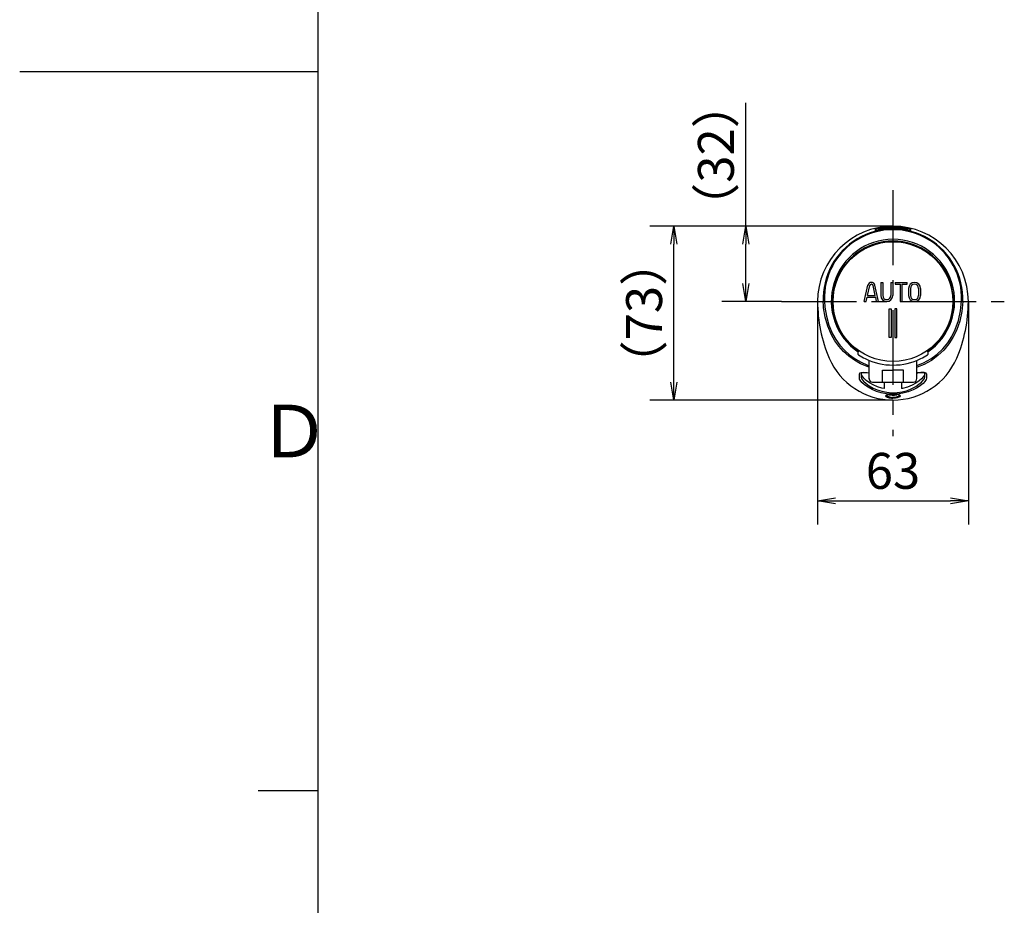
# Model space of a CAD drawing. Extents: x -562 to 487, y -742 to 742.
# Drawn here: x -562 to -151, y -348 to 22 of the extents above; entities that cross this region are included whole.
import ezdxf

# ---------------------------------------------------------------- set-up
doc = ezdxf.new("R2010")
doc.units = 0
doc.header["$LTSCALE"] = 25
doc.linetypes.add('CENTER', pattern=[2, 1.25, -0.25, 0.25, -0.25])
doc.layers.get('0').update_dxf_attribs({"linetype": 'CONTINUOUS'})
doc.layers.get('DEFPOINTS').update_dxf_attribs({"linetype": 'CONTINUOUS'})
for name, color, linetype in [('422630\u3000センサーカバー', 7, 'CONTINUOUS'), ('422632\u3000キャップ', 7, 'CONTINUOUS'), ('422635\u3000タッピンねじさら2種\u3000M3', 7, 'CONTINUOUS'), ('826755K\u3000吐水口金具\u3000Unit', 7, 'CONTINUOUS'), ('BALN', 7, 'CONTINUOUS'), ('NAT387\u3000キャップ', 7, 'CONTINUOUS'), ('NAT401\u3000化粧カバー', 7, 'CONTINUOUS'), ('断面', 7, 'CONTINUOUS')]:
    doc.layers.add(name, color=color, linetype=linetype)
doc.styles.add('BIGFONT', font='ROMANS.shx', dxfattribs={"width": 0.833, "bigfont": 'bigfont.shx'})
doc.dimstyles.new('ITM', dxfattribs={"dimscale": 5, "dimtxt": 3, "dimasz": 1.5, "dimexe": 2, "dimexo": 0, "dimgap": 0.6, "dimtad": 3, "dimdec": 3, "dimdsep": 46, "dimtxsty": 'BIGFONT', "dimblk": 'OPEN', "dimblk1": 'OPEN', "dimblk2": 'OPEN', "dimcen": 0, "dimclrd": 4, "dimclre": 4, "dimclrt": 256, "dimadec": 3, "dimazin": 2, "dimtp": 495, "dimtfac": 1, "dimtdec": 3, "dimtmove": 0, "dimatfit": 3, "dimldrblk": 'OPEN', "dimfxl": 1, "dimarcsym": 0})

# ---------------------------------------------------------------- blocks, each defined once
blk = doc.blocks.new('_OPEN')
at = {"color": 0, "linetype": 'ByBlock'}
for p, q in [((-1, 0.167), (0, 0)), ((0, 0), (-1, -0.167)), ((0, 0), (-1, 0))]:
    blk.add_line(p, q, dxfattribs=at)
blk = doc.blocks.new('*D24')
at = {"layer": 'BALN', "color": 4, "lineweight": -2, "transparency": 16777216}
for p, q in [((-228.88, -95.95), (-228.88, -189.05)), ((-165.92, -95.95), (-165.92, -189.05)), ((-221.38, -179.05), (-173.42, -179.05))]:
    blk.add_line(p, q, dxfattribs=at)
at = {"layer": 'DEFPOINTS', "color": 0}
for p in [(-228.88, -95.95), (-165.92, -95.95), (-165.92, -179.05)]:
    blk.add_point(p, dxfattribs=at)
at = {"layer": 'BALN', "color": 4, "lineweight": -2, "transparency": 16777216, "xscale": 7.5, "yscale": 7.5, "zscale": 7.5, "rotation": 180}
blk.add_blockref('_OPEN', (-228.88, -179.05), dxfattribs=at)
at = {"layer": 'BALN', "color": 4, "lineweight": -2, "transparency": 16777216, "xscale": 7.5, "yscale": 7.5, "zscale": 7.5}
blk.add_blockref('_OPEN', (-165.92, -179.05), dxfattribs=at)
at = {"layer": 'BALN', "transparency": 16777216, "insert": (-197.4, -168.55), "char_height": 15, "attachment_point": 5, "style": 'BIGFONT'}
blk.add_mtext('63', dxfattribs=at)
blk = doc.blocks.new('*D25')
at = {"layer": 'BALN', "color": 4, "lineweight": -2, "transparency": 16777216}
for p, q in [((-197.4, -64.47), (-298.88, -64.47)), ((-288.88, -129.56), (-288.88, -71.97)), ((-197.4, -137.06), (-298.88, -137.06))]:
    blk.add_line(p, q, dxfattribs=at)
at = {"layer": 'DEFPOINTS', "color": 0}
for p in [(-288.88, -64.47), (-197.4, -64.47), (-197.4, -137.06)]:
    blk.add_point(p, dxfattribs=at)
at = {"layer": 'BALN', "color": 4, "lineweight": -2, "transparency": 16777216, "xscale": 7.5, "yscale": 7.5, "zscale": 7.5}
for p, rotation in [((-288.88, -64.47), 90), ((-288.88, -137.06), 270)]:
    blk.add_blockref('_OPEN', p, dxfattribs=dict(at, rotation=rotation))
at = {"layer": 'BALN', "transparency": 16777216, "insert": (-299.38, -100.77), "char_height": 15, "attachment_point": 5, "rotation": 90, "style": 'BIGFONT'}
blk.add_mtext('（73）', dxfattribs=at)
blk = doc.blocks.new('*D26')
at = {"layer": 'BALN', "color": 4, "lineweight": -2, "transparency": 16777216}
for p, q in [((-258.88, -64.47), (-258.88, -13.01)), ((-197.4, -64.47), (-268.88, -64.47)), ((-258.88, -88.45), (-258.88, -71.97)), ((-243.88, -95.95), (-268.88, -95.95))]:
    blk.add_line(p, q, dxfattribs=at)
at = {"layer": 'DEFPOINTS', "color": 0}
for p in [(-258.88, -64.47), (-197.4, -64.47), (-243.88, -95.95)]:
    blk.add_point(p, dxfattribs=at)
at = {"layer": 'BALN', "color": 4, "lineweight": -2, "transparency": 16777216, "xscale": 7.5, "yscale": 7.5, "zscale": 7.5}
for p, rotation in [((-258.88, -64.47), 90), ((-258.88, -95.95), 270)]:
    blk.add_blockref('_OPEN', p, dxfattribs=dict(at, rotation=rotation))
at = {"layer": 'BALN', "color": 1, "transparency": 16777216, "insert": (-269.38, -34.99), "char_height": 15, "attachment_point": 5, "rotation": 90, "style": 'BIGFONT'}
blk.add_mtext('（32）', dxfattribs=at)

msp = doc.modelspace()

# ---------------------------------------------------------------- linework, layer by layer
at = {"color": 2}
msp.add_line((-437.5, 692.5), (-437.5, -692.5), dxfattribs=at)
at = {"color": 3}
for p, q in [((-562, 0), (-437.5, 0)), ((-462.5, -300), (-437.5, -300))]:
    msp.add_line(p, q, dxfattribs=at)
at = {"layer": '422630\u3000センサーカバー', "color": 2, "lineweight": 25}
for p, q in [((-211.8983255, -117.96881513), (-211.8983255, -116.88983881)), ((-182.89832633, -116.88983881), (-182.89832633, -117.96881513))]:
    msp.add_line(p, q, dxfattribs=at)
for centre, radius, start, end in [((-211.59832591, -116.88983911), 0.3, 55.8566861747, 180), ((-211.59832591, -117.96881573), 0.3, 180, 237.1811493169), ((-197.4067966, -95.96567042), 26.4827781, 237.1789277203, 243.9664802538), ((-197.39806819, -95.95111097), 26.49946498, 296.0356593288, 302.8189326972), ((-183.19832591, -116.88983911), 0.3, 0, 124.1433138253), ((-183.19832591, -117.96881573), 0.3, 302.8188506831, 0), ((-197.39832591, -95.95064142), 26.5, 243.9642864067, 296.0357135933)]:
    msp.add_arc(centre, radius, start, end, dxfattribs=at)
at = {"layer": '422632\u3000キャップ', "color": 2}
for p, q in [((-209.39832591, -95.95064142), (-207.86174055, -89.12137312)), ((-207.99332591, -93.35064142), (-207.08125274, -89.29698288)), ((-204.80332591, -93.35064142), (-205.71539908, -89.29698288)), ((-203.39832591, -95.95064142), (-204.93491128, -89.12137312)), ((-202.49832591, -87.95064142), (-202.49832591, -93.45064142)), ((-202.49832591, -87.95064142), (-201.69832591, -87.95064142)), ((-201.69832591, -87.95064142), (-201.69832591, -93.45064142)), ((-198.29832591, -87.95064142), (-198.29832591, -93.45064142)), ((-198.29832591, -87.95064142), (-197.49832591, -87.95064142)), ((-197.49832591, -87.95064142), (-197.49832591, -93.45064142)), ((-196.49832591, -87.95064142), (-191.49832591, -87.95064142)), ((-196.49832591, -87.95064142), (-196.49832591, -88.75064142)), ((-196.49832591, -88.75064142), (-194.39832591, -88.75064142)), ((-194.39832591, -88.75064142), (-194.39832591, -95.95064142)), ((-193.59832591, -95.95064142), (-193.59832591, -88.75064142)), ((-193.59832591, -88.75064142), (-191.49832591, -88.75064142)), ((-191.49832591, -88.75064142), (-191.49832591, -87.95064142)), ((-208.57832591, -95.95064142), (-208.17332591, -94.15064142)), ((-208.17332591, -94.15064142), (-204.62332591, -94.15064142)), ((-207.99332591, -93.35064142), (-204.80332591, -93.35064142)), ((-204.21832591, -95.95064142), (-204.62332591, -94.15064142)), ((-190.89832591, -90.45064142), (-190.89832591, -93.45064142)), ((-190.09832591, -90.45064142), (-190.09832591, -93.45064142)), ((-186.69832591, -90.45064142), (-186.69832591, -93.45064142)), ((-185.89832591, -90.45064142), (-185.89832591, -93.45064142)), ((-209.39832591, -95.95064142), (-208.57832591, -95.95064142)), ((-204.21832591, -95.95064142), (-203.39832591, -95.95064142)), ((-194.39832591, -95.95064142), (-193.59832591, -95.95064142)), ((-198.94832591, -98.95064142), (-198.14832591, -98.95064142)), ((-198.94832591, -110.95064142), (-198.94832591, -98.95064142)), ((-198.14832591, -98.95064142), (-198.14832591, -110.95064142)), ((-195.84832591, -98.95064142), (-196.64832591, -98.95064142)), ((-196.64832591, -98.95064142), (-196.64832591, -110.95064142)), ((-195.84832591, -110.95064142), (-195.84832591, -98.95064142)), ((-198.14832591, -110.95064142), (-198.94832591, -110.95064142)), ((-196.64832591, -110.95064142), (-195.84832591, -110.95064142))]:
    msp.add_line(p, q, dxfattribs=at)
msp.add_circle((-197.39832591, -95.95064142), 25, dxfattribs=at)
for centre, radius, start, end in [((-206.39832591, -89.45064142), 1.5, 12.6803834918, 167.3196165082), ((-206.39832591, -89.45064142), 0.7, 12.6803834918, 167.3196165082), ((-188.39832591, -90.45064142), 2.5, 0, 180), ((-188.39832591, -90.45064142), 1.7, 0, 180), ((-199.99832591, -93.45064142), 2.5, 180, 0), ((-199.99832591, -93.45064142), 1.7, 180, 0), ((-188.39832591, -93.45064142), 2.5, 180, 0), ((-188.39832591, -93.45064142), 1.7, 180, 0)]:
    msp.add_arc(centre, radius, start, end, dxfattribs=at)
at = {"layer": '422635\u3000タッピンねじさら2種\u3000M3', "color": 2, "lineweight": 25}
for p, q in [((-198.92885696, -134.80494827), (-198.79496169, -135.0415095)), ((-198.79496169, -134.79680636), (-198.79496169, -135.0415095)), ((-197.71501168, -134.97000255), (-198.79496169, -135.0415095)), ((-197.71501168, -134.75121626), (-197.71501168, -134.97000255)), ((-197.50594746, -135.33936881), (-197.71501168, -134.97000255)), ((-197.50594746, -134.74940204), (-197.50594746, -135.33936881)), ((-196.72052925, -135.28736376), (-197.50594746, -135.33936881)), ((-196.92959344, -134.75157016), (-196.92959344, -134.91800123)), ((-196.92959344, -134.91800123), (-195.84964334, -134.84649801)), ((-196.72052925, -135.28736376), (-196.92959344, -134.91800123))]:
    msp.add_line(p, q, dxfattribs=at)
msp.add_arc((-197.39207317, -130.51589052), 5.40561236, 237.5039447867, 302.1745590377, dxfattribs=at)
at = {"layer": '826755K\u3000吐水口金具\u3000Unit', "color": 2}
for p, q in [((-207.39832591, -128.25064376), (-207.39832591, -120.4914238)), ((-187.39832591, -128.25064376), (-187.39832591, -120.4914238)), ((-201.75722486, -129.55064376), (-201.75722486, -124.55064376)), ((-201.75722486, -124.55064376), (-197.39832591, -124.55064376)), ((-193.03942697, -124.55064376), (-197.39832591, -124.55064376)), ((-193.03942697, -129.55064376), (-193.03942697, -124.55064376)), ((-205.89832591, -129.55064376), (-197.39832591, -129.55064376)), ((-197.39832591, -129.55064376), (-188.89832591, -129.55064376))]:
    msp.add_line(p, q, dxfattribs=at)
for centre, start, end in [((-205.89832591, -128.05064376), 180, 270), ((-188.89832591, -128.05064376), 270, 0)]:
    msp.add_arc(centre, 1.5, start, end, dxfattribs=at)
at = {"layer": 'BALN', "color": 3, "linetype": 'CENTER'}
for p, q in [((-197.39832591, -49.47308281), (-197.39832591, -152.05738407)), ((-243.87588452, -95.95064142), (-150.92076656, -95.95064142))]:
    msp.add_line(p, q, dxfattribs=at)
at = {"layer": 'NAT387\u3000キャップ', "color": 3, "linetype": 'CENTER'}
msp.add_line((-197.39832591, -122.45064142), (-197.39832591, -123.95064142), dxfattribs=at)
at = {"layer": 'NAT401\u3000化粧カバー', "color": 2, "lineweight": 25}
for p, q in [((-202.89832588, -65.57486833), (-202.89832588, -65.33341923)), ((-202.89832588, -65.69469788), (-202.89832588, -65.57486833)), ((-201.79832589, -65.32960453), (-201.79832589, -65.42855755)), ((-201.79832589, -65.51526368), (-201.79832589, -65.42855755)), ((-199.69832596, -65.04670412), (-199.69832596, -64.95383636)), ((-199.35059212, -65.26112811), (-199.35059212, -65.16701051)), ((-199.34832586, -64.91582536), (-199.34832586, -65.02228671)), ((-198.34898129, -64.77109597), (-198.36503456, -64.77054463)), ((-197.79917044, -64.84952264), (-198.34895323, -64.77109969)), ((-197.39832591, -64.91160647), (-197.39832591, -64.91137178)), ((-196.43161727, -64.77054463), (-196.44768375, -64.77109783)), ((-195.44832597, -65.02231278), (-195.44832597, -64.91580673)), ((-195.09832586, -65.19210406), (-195.09832586, -64.95363706)), ((-195.09832586, -65.28499045), (-195.09832586, -65.19210406)), ((-193.99832587, -65.03649683), (-193.99832587, -65.05273723)), ((-193.99832587, -65.17702595), (-193.99832587, -65.27561017)), ((-193.99832587, -65.38739309), (-193.99832587, -65.27561017)), ((-191.89832594, -65.45282596), (-191.89832594, -65.33293308)), ((-191.55059198, -65.75925716), (-191.55059198, -65.63855403)), ((-208.39832585, -73.2226304), (-208.39832585, -73.50069725)), ((-203.89832605, -71.55161419), (-203.89832605, -71.55781493)), ((-203.89832605, -71.55781493), (-203.87783276, -71.80491716)), ((-200.72784463, -70.92112184), (-200.50459683, -71.14437104)), ((-194.292055, -71.14437104), (-194.0688072, -70.92112184)), ((-190.91881907, -71.80491716), (-190.89832578, -71.55781493)), ((-190.89832578, -71.55161419), (-190.89832578, -71.55781493)), ((-186.39832597, -73.50069725), (-186.39832597, -73.2226304)), ((-213.04281291, -76.45064101), (-213.43928997, -76.45064101)), ((-212.81138856, -75.95064186), (-212.39832558, -75.95064186)), ((-182.39832625, -75.95064186), (-181.98526327, -75.95064186)), ((-181.35736186, -76.45064101), (-181.75383892, -76.45064101)), ((-221.53854046, -89.45064128), (-221.79735314, -89.45064128)), ((-221.65863264, -88.9506412), (-221.39832612, -88.9506412)), ((-221.50874931, -88.45064158), (-221.24680553, -88.45064158)), ((-173.5498463, -88.45064158), (-173.28790251, -88.45064158)), ((-173.39832571, -88.9506412), (-173.13801918, -88.9506412)), ((-172.99929869, -89.45064128), (-173.25811137, -89.45064128)), ((-222.20459629, -92.8443705), (-222.42784549, -92.6211227)), ((-172.36880634, -92.6211227), (-172.59205554, -92.8443705)), ((-222.42784549, -99.28016013), (-222.20459629, -99.05691233)), ((-221.79735314, -102.45064155), (-221.53854046, -102.45064155)), ((-173.25811137, -102.45064155), (-172.99929869, -102.45064155)), ((-172.59205554, -99.05691233), (-172.36880634, -99.28016013)), ((-221.39832612, -102.95064163), (-221.65863264, -102.95064163)), ((-173.13801918, -102.95064163), (-173.39832571, -102.95064163)), ((-210.64832576, -125.75686046), (-210.64832576, -127.46546858)), ((-184.14832607, -127.46546858), (-184.14832607, -125.75686046)), ((-200.89832602, -132.29082593), (-200.89832602, -129.55064376)), ((-193.89832581, -129.55064376), (-193.89832581, -132.29082593))]:
    msp.add_line(p, q, dxfattribs=at)
at = {"layer": 'NAT401\u3000化粧カバー', "color": 3, "lineweight": 25}
for p, q in [((-200.48832756, -65.36790051), (-200.48832756, -65.25500559)), ((-200.25674861, -65.35306268), (-200.25674861, -65.24536081)), ((-197.72920646, -65.20952911), (-197.72920646, -65.10547803)), ((-197.06744537, -65.20952911), (-197.06744537, -65.10547803)), ((-192.68832777, -65.57519057), (-192.68832777, -65.48128159)), ((-192.45674836, -65.6197469), (-192.45674836, -65.51110067))]:
    msp.add_line(p, q, dxfattribs=at)
at = {"layer": 'NAT401\u3000化粧カバー', "color": 2, "lineweight": 25, "flags": 128}
for points in [[(-202.61501709, -65.18615105), (-202.62377665, -65.187535), (-202.70321101, -65.20251066), (-202.77158592, -65.21798552), (-202.82590577, -65.23455002), (-202.84370521, -65.24292447), (-202.86096914, -65.25469639), (-202.87903819, -65.27396918), (-202.89355053, -65.30271911), (-202.89754637, -65.33348442)], [(-202.81565284, -65.23517773), (-202.8156603, -65.24934501), (-202.81569149, -65.30601599), (-202.81578602, -65.47665105)], [(-201.79946164, -65.1868216), (-201.80298902, -65.15792639), (-201.81861894, -65.12753174), (-201.83815111, -65.10783986), (-201.85826954, -65.09579227), (-201.87628597, -65.08944251), (-201.89134592, -65.08654424), (-201.90828715, -65.08519568), (-201.95419483, -65.08643248), (-202.02267544, -65.09291262), (-202.10586397, -65.10403075), (-202.12359356, -65.10684707)], [(-201.91287624, -65.32986902), (-201.91286972, -65.31576508), (-201.91284318, -65.25935859), (-201.91282082, -65.21120735)], [(-201.91281757, -65.20418891), (-201.91281105, -65.19008868), (-201.91278497, -65.13368592), (-201.91276495, -65.08955055)], [(-201.80271847, -65.29984318), (-201.79857409, -65.32252275), (-201.79832589, -65.32960453)], [(-199.69966078, -64.95365196), (-199.70201354, -64.92666037), (-199.71624764, -64.89621916), (-199.7346848, -64.87597779), (-199.75396993, -64.86317956), (-199.77132326, -64.8560568), (-199.78619276, -64.85234455), (-199.80377101, -64.84993242), (-199.86390418, -64.84838457), (-199.93422299, -64.85100531), (-200.0168937, -64.85696205), (-200.02538038, -64.85777416)], [(-199.84480089, -64.86549296), (-199.82561471, -64.86174532), (-199.80722225, -64.85579976), (-199.81113544, -64.85142813), (-199.83681875, -64.84910914), (-199.88153691, -64.84914825), (-199.9404405, -64.85163116), (-200.00666475, -64.85632875)], [(-199.65787793, -65.09546631), (-199.60705891, -65.09133124), (-199.54538045, -65.08502432), (-199.49659591, -65.07840075), (-199.46617589, -65.07214972), (-199.45736138, -65.0669101), (-199.47097522, -65.06323323), (-199.50553032, -65.06154754)], [(-199.35228142, -65.16701796), (-199.35207001, -65.14974379), (-199.36437208, -65.11601501), (-199.38197385, -65.09372474), (-199.40093441, -65.07939727), (-199.41853664, -65.07107311), (-199.43324967, -65.06669962), (-199.44913524, -65.06387585), (-199.48770597, -65.06127187), (-199.50306231, -65.06128863)], [(-199.05361663, -64.79092755), (-199.06246268, -64.79129822), (-199.1413641, -64.79695507), (-199.20915949, -64.80430321), (-199.26368692, -64.81425532), (-199.28878606, -64.8232966), (-199.30900589, -64.83579495), (-199.32923037, -64.85683539), (-199.344232, -64.88754296), (-199.34711805, -64.9156037)], [(-199.34440988, -65.02228671), (-199.34619313, -65.02488696), (-199.32005277, -65.02965719)], [(-199.0536178, -64.79105794), (-199.11667206, -64.79517997), (-199.17642176, -64.80075487), (-199.22213526, -64.80687179), (-199.24868331, -64.81276148), (-199.25325203, -64.81771798), (-199.23535376, -64.82118995)], [(-197.398141, -64.91017037), (-197.61922959, -64.87519176), (-197.79395506, -64.8502677)], [(-196.44769859, -64.77109969), (-196.69120848, -64.80394558), (-197.39847757, -64.91033428)], [(-195.44965077, -64.91606564), (-195.44878953, -64.90647488), (-195.45781533, -64.87324157), (-195.47293465, -64.84983184), (-195.49022815, -64.83383731), (-195.50665936, -64.82388147), (-195.52095388, -64.81792101), (-195.53730453, -64.81314518), (-195.58359487, -64.80483592), (-195.6522217, -64.79722888), (-195.72750213, -64.79168379), (-195.74871196, -64.79068727)], [(-195.56129807, -64.82118995), (-195.54383112, -64.81796571), (-195.54718178, -64.81304646), (-195.57280573, -64.8071605), (-195.61765717, -64.80104172), (-195.67655145, -64.79545192), (-195.74303403, -64.79105794)], [(-195.47659906, -65.02965719), (-195.4498609, -65.02454609), (-195.45188211, -65.02231278)], [(-194.78996915, -64.85620581), (-194.79911381, -64.8553341), (-194.87883153, -64.85015594), (-194.94655637, -64.84827095), (-195.00155609, -64.85091031), (-195.02199234, -64.85506215), (-195.04257829, -64.8631274), (-195.06525087, -64.87884254), (-195.08571552, -64.9047687), (-195.09729046, -64.93921459), (-195.09648394, -64.95348059)], [(-194.99062516, -64.85417739), (-194.99062167, -64.86817145), (-194.99060793, -64.92414393), (-194.99056579, -65.09264999)], [(-194.00772291, -64.9954404), (-194.00910057, -64.99108181), (-194.02399521, -64.96911564), (-194.04056507, -64.9540636), (-194.05582829, -64.94470008), (-194.06952548, -64.9386856), (-194.08781153, -64.93286297), (-194.15621811, -64.91907381), (-194.22843286, -64.90892426), (-194.28838046, -64.90244412)], [(-194.08769861, -65.05137377), (-194.08770327, -65.03734247), (-194.08772236, -64.98121911), (-194.08773726, -64.93730352)], [(-194.08765577, -65.17642618), (-194.08766066, -65.16239301), (-194.08767975, -65.10626593), (-194.08769628, -65.05835683)], [(-191.89940348, -65.33259594), (-191.90244565, -65.30492262), (-191.91420546, -65.27901322), (-191.92936413, -65.2603756), (-191.94471978, -65.24795175), (-191.95832687, -65.24007649), (-191.97306179, -65.23364664), (-192.0080092, -65.22248939), (-192.07605256, -65.20616331), (-192.15124941, -65.19136273), (-192.18165662, -65.18633173)], [(-192.01976668, -65.23675539), (-192.00320404, -65.23776308), (-191.98297478, -65.23681872), (-191.98494639, -65.23167969), (-192.00972004, -65.22280791), (-192.05468848, -65.21128186), (-192.11421909, -65.19861587), (-192.18164824, -65.18627957)], [(-191.90250479, -65.33292563), (-191.9012815, -65.33506022), (-191.93153225, -65.33601575), (-191.95629798, -65.33501738)], [(-191.83264582, -65.51759013), (-191.77849919, -65.52701511), (-191.71859652, -65.53614766), (-191.67127602, -65.54177099), (-191.64124226, -65.54325365), (-191.63210878, -65.54026224), (-191.64569026, -65.53297744), (-191.6803173, -65.52235291)], [(-191.55248815, -65.6385503), (-191.55202808, -65.62177346), (-191.56165516, -65.59273855), (-191.57570463, -65.57194398), (-191.59087308, -65.55765563), (-191.60444804, -65.54862925), (-191.61761554, -65.54202244), (-191.64034726, -65.5334282), (-191.67674428, -65.52356736)], [(-214.89573505, -77.74615914), (-214.78942458, -77.90828937), (-214.76871383, -77.9709413)], [(-180.027938, -77.9709413), (-180.00722725, -77.90828937), (-179.90091678, -77.74615914)], [(-215.37802603, -78.5802535), (-215.44067796, -78.55954275), (-215.60280819, -78.45323228)], [(-179.19384364, -78.45323228), (-179.35597386, -78.55954275), (-179.4186258, -78.5802535)], [(-207.39832569, -123.38072874), (-208.24076563, -123.10449102), (-210.9447974, -121.90511704), (-213.50701202, -120.43268488), (-215.8792359, -118.7174327), (-218.02116606, -116.79188416), (-219.95421175, -114.62342621), (-221.62967596, -112.28460328), (-223.04550607, -109.82177474), (-224.61473059, -106.18187741), (-225.70897501, -102.3938644), (-226.34796102, -98.53488298), (-226.43843342, -97.57865614), (-226.53473776, -95.95069434), (-226.53473962, -95.95064142), (-226.53473962, -95.95064142)], [(-168.26191221, -95.95064142), (-168.26191407, -95.95069434), (-168.65057919, -100.06865415), (-169.52912185, -104.13746976), (-170.92648197, -108.07487716), (-172.34884065, -110.93045094), (-174.09830775, -113.64892565), (-176.17439341, -116.16865241), (-178.61403201, -118.46668527), (-181.37269888, -120.4842578), (-184.38684989, -122.16938914), (-187.2365135, -123.35649573), (-187.39832614, -123.40482765)], [(-215.60280819, -113.44805055), (-215.44067796, -113.34174008), (-215.37802603, -113.32102933)], [(-214.76871383, -113.93034153), (-214.78942458, -113.99299347), (-214.89573505, -114.15512369)], [(-179.90091678, -114.15512369), (-180.00722725, -113.99299347), (-180.027938, -113.93034153)], [(-179.4186258, -113.32102933), (-179.35597386, -113.34174008), (-179.19384364, -113.44805055)], [(-200.89832602, -132.29082593), (-201.99323075, -132.05095076), (-203.89546316, -131.46383756), (-205.62844958, -130.72147661), (-207.23616753, -129.81564247), (-208.57534886, -128.85155224), (-209.62866072, -127.8747774), (-210.32565042, -126.98774853), (-210.56720942, -126.50514089), (-210.64832576, -126.10328824)], [(-210.64417299, -125.75043619), (-210.64317741, -125.71661242), (-210.62993027, -125.6924446), (-210.54860439, -125.6366025), (-210.32240663, -125.56179122), (-209.97205146, -125.5128912), (-209.48982567, -125.50146014), (-208.88969351, -125.52702867), (-208.13417949, -125.58654577), (-207.39832569, -125.66038289)], [(-184.14832607, -126.10328824), (-184.30400595, -126.68165446), (-184.76272982, -127.40316682), (-185.51203564, -128.22431394), (-186.52643032, -129.09277596), (-187.86262024, -130.00423902), (-189.43586901, -130.85072928), (-191.36086388, -131.6258169), (-193.47325156, -132.20579245), (-193.89832581, -132.29082593)], [(-187.39832614, -125.67849898), (-187.03810919, -125.636433), (-186.19683992, -125.55240162), (-185.48362751, -125.50642409), (-184.9713824, -125.5044888), (-184.55472544, -125.5460351), (-184.28983588, -125.61814927), (-184.17754725, -125.68241984), (-184.15611938, -125.70936859), (-184.1488681, -125.76807358), (-184.14988417, -125.77364475)], [(-210.64832576, -127.46546858), (-210.57010491, -127.85421007), (-210.33701815, -128.32238965), (-209.6501901, -129.20108133), (-208.60765364, -130.17406382), (-207.27391776, -131.14231893), (-205.67007411, -132.05529072), (-203.93615963, -132.80715489), (-202.03090089, -133.40359622), (-200.0086352, -133.80010866), (-197.91304852, -133.97651606), (-195.681031, -133.90328058), (-193.50342455, -133.57547738), (-191.39117982, -132.99555027), (-189.46526528, -132.21979209), (-187.88548607, -131.36975535), (-186.54299483, -130.45473837), (-185.52143362, -129.58225676), (-184.76669632, -128.75907191), (-184.3050034, -128.03901055), (-184.14832607, -127.46546858)], [(-197.39832591, -136.22154363), (-196.37236141, -136.16298207), (-195.46205285, -135.99938595), (-194.77050684, -135.76340743), (-194.3753611, -135.49882986), (-194.31751247, -135.24698534), (-194.60315469, -135.0363835), (-195.20884382, -134.88151946), (-196.07054724, -134.78597321), (-197.07666229, -134.74568047), (-198.10017049, -134.75455784), (-199.03780941, -134.81157341), (-199.80506275, -134.92276215), (-200.31636117, -135.09520211), (-200.49831157, -135.32501899), (-200.32366507, -135.5891309), (-199.81888823, -135.8499571), (-199.04424578, -136.0652379), (-198.08396134, -136.19568639), (-197.39832591, -136.22154363)]]:
    msp.add_lwpolyline(points, dxfattribs=at)
at = {"layer": 'NAT401\u3000化粧カバー', "color": 3, "lineweight": 25, "flags": 128}
for points in [[(-200.26599525, -65.1460334), (-200.26571236, -65.14907324), (-200.26511468, -65.15549005), (-200.26422364, -65.16506404), (-200.2630702, -65.17745436), (-200.26169463, -65.19222886), (-200.26014584, -65.20886787), (-200.25847761, -65.22678838), (-200.25674861, -65.24536081)], [(-199.7020147, -64.95383636), (-199.70011317, -64.95525756), (-199.72761164, -64.9611994), (-199.756298, -64.96494145)], [(-199.32005277, -64.92077255), (-199.34681549, -64.91729871), (-199.34478497, -64.91582536)], [(-195.45225056, -64.91580673), (-195.45048128, -64.91754458), (-195.47659906, -64.92077255)], [(-192.44076314, -65.4126338), (-192.44125255, -65.4156457), (-192.44228538, -65.42200849), (-192.44382579, -65.43149867), (-192.44582022, -65.44378281), (-192.44819788, -65.45842879), (-192.45087544, -65.47492438), (-192.45375974, -65.49268843), (-192.45674836, -65.51110067)], [(-226.03595864, -95.71302262), (-225.85043732, -98.26240035), (-225.21952774, -102.06275734), (-224.14019007, -105.79384838), (-222.59213824, -109.37991899), (-221.19987618, -111.79912717), (-219.55225665, -114.09710974), (-217.65092995, -116.22780257), (-215.54771673, -118.11624721), (-213.21809713, -119.79867213), (-210.70159368, -121.24308825), (-208.04633714, -122.41939709), (-207.39832569, -122.63162874)], [(-187.39832614, -122.65809321), (-184.62045074, -121.50229954), (-181.6600268, -119.84919638), (-178.95091374, -117.87022346), (-176.55542914, -115.61652154), (-174.51243337, -113.13946799), (-172.79128593, -110.46724555), (-171.39195327, -107.66107471), (-170.01260679, -103.7801185), (-169.14533313, -99.77051684), (-168.76069319, -95.71302262)], [(-211.39663786, -126.17792071), (-211.21383693, -125.73945963), (-210.68610206, -125.4995826), (-209.84236851, -125.43546104), (-208.71568706, -125.50230206), (-207.39832569, -125.65120005)], [(-211.39415775, -127.88778239), (-211.39453959, -127.64436819), (-211.39597476, -126.67214566), (-211.39663786, -126.17792071)], [(-187.45591354, -125.65691464), (-187.10129105, -125.61307915), (-185.71743231, -125.47116608), (-184.53318395, -125.44657917), (-183.74652371, -125.62271089), (-183.48796249, -125.85095011), (-183.40001397, -126.17792071)], [(-183.40001397, -126.17792071), (-183.40033341, -126.42040171), (-183.40172574, -127.39198723), (-183.40249408, -127.88778239)], [(-183.40249408, -127.88778239), (-183.56908906, -128.48991223), (-184.0573461, -129.23999944), (-184.85615544, -130.09543412), (-185.93474154, -130.99808314), (-187.35486038, -131.94503703), (-189.02166702, -132.82160156), (-191.05806204, -133.62269544), (-193.28604827, -134.21978869), (-195.5861553, -134.55776938), (-197.9418226, -134.63306867), (-200.1530973, -134.4515092), (-202.28945512, -134.04262134), (-204.29929674, -133.42836567), (-206.13272816, -132.65181401), (-207.82491706, -131.71016493), (-209.23594155, -130.70763715), (-210.33680953, -129.70015847), (-211.0641259, -128.78530913), (-211.31085746, -128.29633497), (-211.39415775, -127.88778239)]]:
    msp.add_lwpolyline(points, dxfattribs=at)
at = {"layer": 'NAT401\u3000化粧カバー', "color": 2, "lineweight": 25}
for centre, radius, start, end in [((-197.39832591, -95.95064142), 31.4775586, 0, 180), ((-197.39832591, -94.85476661), 29.15701537, 357.846014311, 182.153985689), ((-202.79850376, -65.33351579), 0.09982217, 99.8922780927, 179.9445719523), ((-202.88233708, -64.41127962), 1.28351785, 269.2862468705, 282.7839645663), ((-202.79163662, -64.73144678), 0.74559547, 268.1438983755, 283.6924196741), ((-202.53783706, -65.93904784), 0.75671311, 95.8529648936, 111.5390264905), ((-197.39832591, -95.95064142), 30.93779834, 98.7665666825, 99.7077610871), ((-197.39832591, -95.95064142), 31.20376383, 98.6910909019, 99.6240345346), ((-197.39832591, -95.95064142), 31.20352023, 98.6910909019, 99.6240345346), ((-197.39832591, -95.95064142), 30.73080507, 98.7974003692, 99.7419665408), ((-202.1841102, -64.57979903), 0.79760445, 275.0767792856, 289.8805746696), ((-201.95825985, -65.79066511), 0.70258908, 86.287315845, 102.756714412), ((-202.16443062, -64.5676722), 1.01585544, 273.7310451075, 291.1241844029), ((-200.01437642, -96.17481849), 31.02175537, 90.7508135264, 93.5085332765), ((-201.92149206, -65.33468047), 0.12377722, 16.3468537481, 85.9828446123), ((-194.16993357, -96.26367536), 32.01006016, 101.8001261556, 103.9980622436), ((-201.89824921, -65.18843244), 0.09994166, 7.042838958, 98.3513006116), ((-194.38085841, -96.2369189), 31.84369691, 99.8800633416, 101.8817037229), ((-199.91873633, -96.16656505), 31.10776195, 89.2389148108, 91.8762121486), ((-200.38175103, -66.70077125), 1.80194478, 95.376537642, 100.6877510307), ((-197.39832591, -95.95064142), 31.20376383, 94.7950165066, 95.7980737334), ((-197.39832591, -95.95064142), 31.20352023, 94.7950165066, 95.7980737334), ((-200.59028057, -61.96210244), 3.40732372, 271.7146447205, 275.6174950844), ((-200.47189828, -63.09825142), 2.05810765, 271.4204720363, 275.741752116), ((-197.39832591, -95.95064142), 30.93779834, 94.1883446524, 95.3184629908), ((-197.39832591, -95.95064142), 30.73080507, 94.2029863428, 95.3370758366), ((-199.62317649, -64.41839905), 0.88450849, 268.2238092878, 287.6804112201), ((-202.107859, -96.65763512), 31.96577119, 81.9643853252, 84.8443370941), ((-197.39832591, -95.95064142), 31.20376383, 92.1137742449, 93.0408677593), ((-197.39832591, -95.95064142), 31.20352023, 92.1137742449, 93.0408677593), ((-198.472645, -66.07373004), 1.30762083, 85.2795144514, 93.3578526565), ((-202.54218823, -96.77992784), 32.28078726, 80.8309759552, 82.5650425623), ((-197.4923451, -62.56665089), 2.65347105, 264.8786913807, 270.7528626997), ((-197.49018748, -63.53166688), 1.48159082, 264.2195727275, 271.2575705949), ((-197.39832591, -95.95064142), 30.93779834, 89.890094752, 90.109905248), ((-197.39832591, -95.95064142), 30.73080507, 89.889711231, 90.110288769), ((-192.25463448, -96.7787568), 32.27960396, 97.4349256515, 99.1690558309), ((-197.28943928, -62.95645975), 2.26397942, 268.7412812777, 275.6271646419), ((-197.31630839, -63.2823867), 1.73066265, 269.2493797437, 275.2734769339), ((-192.69004092, -96.64684104), 31.95490863, 95.1551733061, 98.0361042746), ((-196.32190873, -66.25016204), 1.48367909, 87.1221077495, 94.2405251426), ((-197.39832591, -95.95064142), 31.20352023, 86.9591322407, 87.8862257551), ((-197.39832591, -95.95064142), 31.20376383, 86.9591322407, 87.8862257551), ((-194.99842705, -64.95377117), 0.0998989, 85.5207603692, 179.9230784939), ((-194.74834428, -63.97522254), 1.35572088, 255.0395840485, 267.887186401), ((-194.89768925, -65.54381344), 0.69586994, 81.0963439437, 97.6749875469), ((-194.77529641, -64.34785514), 0.77528077, 253.8790262344, 268.9195477009), ((-197.39832591, -95.95064142), 30.73080507, 84.2103846249, 85.1466509162), ((-197.39832591, -95.95064142), 31.20352023, 84.2800396726, 85.2049834934), ((-197.39832591, -95.95064142), 31.20376383, 84.2800396726, 85.2049834934), ((-197.39832591, -95.95064142), 30.93779834, 84.230586002, 85.1635683272), ((-194.11442393, -64.44024015), 0.95424183, 258.8884120423, 276.9882182404), ((-194.31243198, -65.63664301), 0.73454982, 72.188015091, 88.1238532063), ((-194.16304805, -64.44467791), 0.73562187, 260.1968440836, 275.8824484231), ((-194.0981724, -65.03660331), 0.09984659, 0.0611066356, 84.0009643144), ((-194.24921577, -96.27247588), 31.2215199, 87.5065395156, 89.703592501), ((-200.07056824, -96.17153189), 31.68318827, 76.3537325137, 79.1152382351), ((-194.12470463, -65.17921529), 0.12639773, 0.9924701765, 72.9747659197), ((-194.45341773, -96.24292587), 31.10153156, 85.5120981866, 87.5282226825), ((-199.96805133, -96.14331013), 31.72269781, 74.8554189834, 77.5186669831), ((-193.00372223, -66.84026417), 1.76335963, 80.924536304, 86.3320305471), ((-197.39832591, -95.95064142), 31.20352023, 80.3759654654, 81.3875228043), ((-197.39832591, -95.95064142), 31.20376383, 80.3759654654, 81.3875228043), ((-191.89732489, -62.08808066), 3.57569868, 257.2195170521, 260.9990110808), ((-192.11176319, -63.2921611), 2.14584376, 256.9677063862, 261.180647405), ((-197.39832591, -95.95064142), 30.73080507, 79.5995542626, 80.746545213), ((-197.39832591, -95.95064142), 30.93779834, 79.6361213979, 80.7790046006), ((-191.60534655, -64.9085428), 0.8522482, 253.2759307409, 273.4380316382), ((-197.39832591, -95.95064142), 25.25, 90, 235.1861253375), ((-197.39832591, -95.95064142), 25.25, 304.8138746625, 90), ((-169.02456141, -95.92394118), 59.85132982, 180.0255601824, 203.2396390702), ((-225.71765507, -95.93514743), 59.79689052, 336.749646667, 359.9851540804), ((-197.39832591, -108.07031007), 28.987074, 203.308446403, 336.691553597)]:
    msp.add_arc(centre, radius, start, end, dxfattribs=at)
at = {"layer": 'NAT401\u3000化粧カバー', "color": 3, "lineweight": 25}
for centre, radius, start, end in [((-202.84313034, -64.18977666), 1.386191, 267.7179853566, 280.1719109583), ((-197.39832591, -95.95064142), 30.83804194, 98.7665666825, 99.7077610871), ((-202.23534077, -63.50742204), 1.97021412, 273.9877483764, 282.8154154479), ((-200.39486959, -65.24594819), 0.09389584, 106.081454984, 185.5354855268), ((-200.56344563, -60.66633743), 4.58928297, 270.9378678081, 273.8318733741), ((-197.39832591, -95.95064142), 30.83804194, 94.1883446524, 95.3184629908), ((-199.6699067, -63.38193417), 1.81312635, 270.6103607038, 280.0914033223), ((-197.63032519, -65.10419565), 0.09888958, 95.2699391913, 180.743021268), ((-197.50616102, -61.80903902), 3.3039763, 266.1291220358, 270.8442363381), ((-197.39832591, -95.95064142), 30.83804194, 89.890094752, 90.109905248), ((-197.30525564, -61.25015815), 3.86264742, 269.4968999477, 273.5297416784), ((-197.16632664, -65.10419565), 0.09888958, 359.256978732, 84.7300608087), ((-194.80608956, -63.79878224), 1.42363892, 258.1544503873, 270.312457382), ((-197.39832591, -95.95064142), 30.83804194, 84.230586002, 85.1635683272), ((-194.10536079, -63.37683733), 1.90178726, 264.1764563769, 273.2263817187), ((-192.58961213, -65.48126535), 0.09871564, 93.5074521281, 180.0094252483), ((-191.97965505, -60.89177439), 4.64389851, 261.22219707, 264.1032844517), ((-197.39832591, -95.95064142), 30.83804194, 79.6361213979, 80.7790046006), ((-191.56728957, -63.8747817), 1.7638384, 260.7572914297, 270.4959356546), ((-197.39832591, -95.71302262), 25.75, 90, 235.7290731281), ((-197.39832591, -95.71302262), 25.75, 304.2709268719, 90)]:
    msp.add_arc(centre, radius, start, end, dxfattribs=at)
for centre, major_axis, ratio, start_param, end_param in [((-197.39832591, -94.62984604), (0, 28.67854324), 0.9992864748, 4.6746104131, 7.8917602013), ((-200.09158401, -95.95064142), (30.80944876, 0), 0.9963885287, 1.5836740193, 1.6263641971), ((-194.300416, -95.95064142), (31.60241401, 0), 0.9954318479, 1.7443069399, 1.7605882498), ((-202.19866144, -95.95064142), (31.51405808, 0), 0.9887693613, 1.4284923622, 1.4793251858), ((-192.59799039, -95.95064142), (31.51405808, 0), 0.9887693613, 1.6622674678, 1.7131002914), ((-200.14822964, -95.95064142), (31.4765654, 0), 0.9963885287, 1.3315210616, 1.3741510233)]:
    msp.add_ellipse(centre, major_axis=major_axis, ratio=ratio, start_param=start_param, end_param=end_param, dxfattribs=at)
at = {"layer": 'NAT401\u3000化粧カバー', "color": 2, "lineweight": 25}
for centre, major_axis, ratio, start_param, end_param in [((-200.00487653, -95.95064142), (30.69739684, 0), 0.9963885287, 1.5865459068, 1.6292531148), ((-202.09023989, -95.95064142), (31.39464685, 0), 0.9887693613, 1.4314355709, 1.4824438582), ((-192.70641194, -95.95064142), (31.39464685, 0), 0.9887693613, 1.6591487954, 1.7101570827), ((-200.06152216, -95.95064142), (31.36451349, 0), 0.9963885287, 1.3334946435, 1.3762576908), ((-194.37217048, -95.95064142), (30.85085987, 0), 0.9954318479, 1.4924079649, 1.5123742501)]:
    msp.add_ellipse(centre, major_axis=major_axis, ratio=ratio, start_param=start_param, end_param=end_param, dxfattribs=at)
at = {"layer": '断面', "color": 2, "lineweight": 25}
for p, q in [((-204.89832575, -65.75265595), (-204.89832575, -66.25726328)), ((-199.34780525, -64.89637003), (-199.70179002, -64.92061795)), ((-195.0939093, -64.92068873), (-195.45365069, -64.89606828)), ((-189.89832608, -66.25726328), (-189.89832608, -65.75265595))]:
    msp.add_line(p, q, dxfattribs=at)
at = {"layer": '断面', "color": 2, "lineweight": 25, "flags": 128}
for points in [[(-202.91217838, -65.32768042), (-203.25453768, -65.39130465), (-204.89832575, -65.75265595)], [(-189.89832608, -65.75265595), (-191.54211415, -65.39130465), (-191.90020998, -65.32503672)]]:
    msp.add_lwpolyline(points, dxfattribs=at)
at = {"layer": '断面', "color": 2, "lineweight": 25}
msp.add_arc((-197.39832591, -95.95064142), 30.62591485, 75.8246287977, 104.1753712023, dxfattribs=at)

# ---------------------------------------------------------------- texts
at = {"color": 7, "linetype": 'Continuous', "style": 'BIGFONT'}
msp.add_text('Ｄ', height=22, dxfattribs=at).set_placement((-462.5, -161))

# ---------------------------------------------------------------- dimensions: what is measured, and where the dimension line sits
at = {"layer": 'BALN', "color": 4}
for base, p1, p2, text, override, picture, middle in [((-258.87588452, -64.47308281), (-243.87588452, -95.95064142), (-197.39832591, -64.47308281), '（32）', {"dimdec": 8, "dimclrt": 1, "dimadec": 8}, '*D26', (-258.87588452, -34.99258281)), ((-288.87588452, -64.47308281), (-197.39832591, -137.05738407), (-197.39832899, -64.47308281), '（<>）', {"dimdec": 0, "dimadec": 8}, '*D25', (-288.87588452, -100.76523344))]:
    dim = msp.add_linear_dim(base=base, p1=p1, p2=p2, angle=90, text=text, dimstyle='ITM', override=override, dxfattribs=at)
    dim.commit()
    dim.dimension.update_dxf_attribs({"geometry": picture, "text_midpoint": middle, "dimtype": 160})
dim = msp.add_linear_dim(base=(-165.92076731, -179.05064336), p1=(-228.87588527, -95.95064142), p2=(-165.92076731, -95.95064142), dimstyle='ITM', override={"dimdec": 1, "dimadec": 8}, dxfattribs=at)
dim.commit()
dim.dimension.update_dxf_attribs({"geometry": '*D24', "text_midpoint": (-197.39832629, -179.05064336), "dimtype": 160})

doc.saveas('drawing.dxf')
